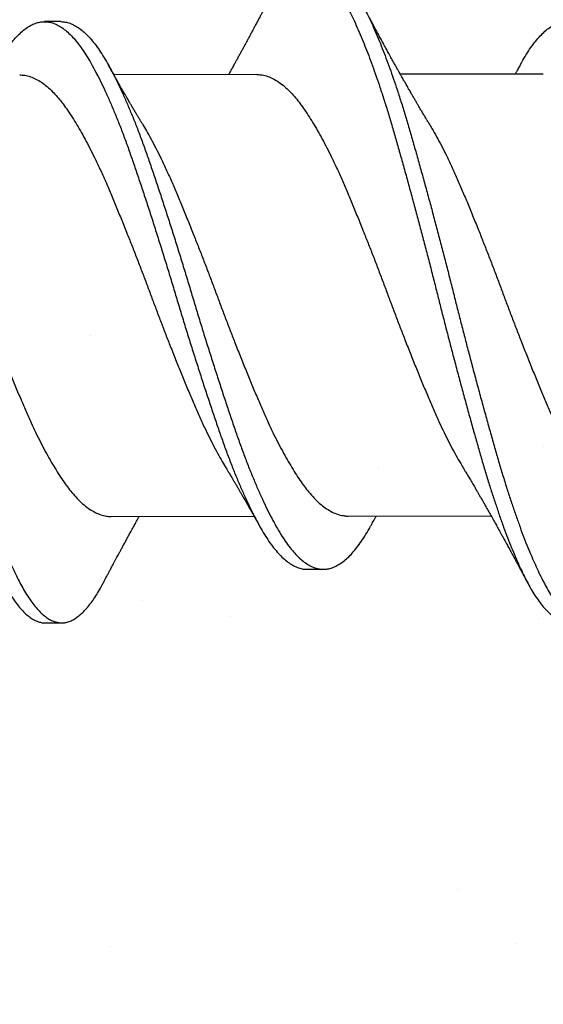
# Model space of a CAD drawing. Units: inches. Extents: x 4 to 81.9, y -45.7 to 52.8.
# Drawn here: x 31.3 to 31.5, y -7.6 to -7.3 of the extents above; entities that cross this region are included whole.
import ezdxf

# ---------------------------------------------------------------- set-up
doc = ezdxf.new("R2010")
doc.units = ezdxf.units.IN
doc.header["$MEASUREMENT"] = 0

msp = doc.modelspace()

# ---------------------------------------------------------------- hatches: boundary and pattern name
at = {"lineweight": -3}
h = msp.add_hatch(dxfattribs=at)
h.set_pattern_fill('AR-SAND', color=256, scale=0.12114)
h.set_pattern_definition([(37.5, (96.02123, -20.87061), (-0.007631, 0.2334156), [0, -0.1841329, 0, -0.20593814, 0, -0.19685263]), (7.5, (96.02123, -20.8706), (0.2143909, 0.341875), [0, -0.09933487, 0, -0.1659619, 0, -0.06359854]), (327.5, (95.87223, -20.87061), (0.3772474, 0.00068554), [0, -0.06057004, 0, -0.21805215, 0, -0.2846792]), (317.5, (95.87223, -20.8706), (0.3641624, 0.1063217), [0, -0.030285, 0, -0.1429453, 0, -0.1635391])])
h.paths.add_polyline_path([(31.24465, -13.19524), (32.00201, -13.19524), (32.00201, -6.10395), (31.24465, -6.10395)])

# ---------------------------------------------------------------- linework, layer by layer
for p, q in [((31.28055, -7.25171), (31.2743, -7.25172)), ((31.35539, -7.2719), (31.3008, -7.27199)), ((31.46486, -7.27173), (31.41027, -7.27181)), ((31.39032, -7.4406), (31.44491, -7.44051)), ((31.2998, -7.44074), (31.35439, -7.44065)), ((31.37463, -7.46093), (31.38088, -7.46092)), ((31.27467, -7.48141), (31.28092, -7.4814))]:
    msp.add_line(p, q)
for points, knots in [([(31.15857, -7.24652), (31.15895, -7.2458), (31.15982, -7.24417), (31.16119, -7.24191), (31.16269, -7.23969), (31.16419, -7.23773), (31.1657, -7.23603), (31.16719, -7.23463), (31.16864, -7.2335), (31.17006, -7.23264), (31.17146, -7.23203), (31.17285, -7.23166), (31.17427, -7.23152), (31.17575, -7.23166), (31.1773, -7.23209), (31.17887, -7.23284), (31.18046, -7.23388), (31.18206, -7.23523), (31.18365, -7.23688), (31.18525, -7.23882), (31.18681, -7.241), (31.18833, -7.24341), (31.1898, -7.24601), (31.19125, -7.24885), (31.19272, -7.25192), (31.1942, -7.25522), (31.19567, -7.2587), (31.19713, -7.26231), (31.19856, -7.26605), (31.2, -7.26997), (31.20143, -7.27405), (31.20291, -7.27845), (31.20444, -7.28318), (31.206, -7.28824), (31.20754, -7.29345), (31.20908, -7.29881), (31.21064, -7.30432), (31.21222, -7.30997), (31.21381, -7.31576), (31.21539, -7.32156), (31.21694, -7.32735), (31.21846, -7.3331), (31.21998, -7.33888), (31.22148, -7.3447), (31.22296, -7.35051), (31.2244, -7.35621), (31.2258, -7.3618), (31.2272, -7.36728), (31.22861, -7.37277), (31.23004, -7.37823), (31.23153, -7.38388), (31.23308, -7.38967), (31.23468, -7.3956), (31.23628, -7.40142), (31.23786, -7.40711), (31.23943, -7.41267), (31.24097, -7.41806), (31.2425, -7.42331), (31.24403, -7.42833), (31.24556, -7.43311), (31.24707, -7.43766), (31.24859, -7.44204), (31.25011, -7.44623), (31.25163, -7.45022), (31.25312, -7.45393), (31.25456, -7.45736), (31.25596, -7.46051), (31.25735, -7.46344), (31.25871, -7.46617), (31.26015, -7.46879), (31.26166, -7.47127), (31.26325, -7.47357), (31.26484, -7.47559), (31.26644, -7.47732), (31.26803, -7.47875), (31.26962, -7.47988), (31.2712, -7.48071), (31.27273, -7.48121), (31.27388, -7.48142), (31.27452, -7.48139), (31.27467, -7.48138)], [0, 0, 0, 0, 0.010051, 0.022907, 0.035814, 0.048756, 0.061716, 0.074679, 0.086888, 0.099073, 0.111218, 0.123312, 0.135341, 0.148765, 0.162269, 0.175835, 0.189444, 0.203079, 0.21672, 0.230349, 0.243947, 0.256823, 0.26964, 0.282385, 0.295158, 0.308001, 0.320898, 0.333093, 0.345309, 0.357532, 0.369749, 0.381945, 0.395518, 0.409031, 0.422467, 0.435886, 0.449384, 0.462946, 0.476553, 0.490187, 0.50315, 0.516105, 0.529034, 0.541923, 0.554754, 0.567514, 0.579539, 0.591629, 0.603772, 0.615954, 0.628162, 0.641803, 0.65544, 0.669056, 0.682632, 0.69615, 0.709592, 0.723006, 0.7365, 0.749383, 0.762309, 0.775261, 0.788225, 0.801183, 0.814119, 0.826283, 0.8384, 0.850458, 0.862467, 0.874531, 0.888062, 0.901648, 0.91527, 0.92891, 0.942548, 0.956167, 0.969746, 0.983269, 0.996051, 1, 1, 1, 1]), ([(31.18051, -7.23156), (31.18101, -7.23159), (31.18201, -7.23164), (31.18355, -7.23209), (31.18512, -7.23283), (31.18671, -7.23387), (31.18831, -7.23522), (31.1899, -7.23687), (31.1915, -7.23881), (31.19306, -7.24099), (31.19458, -7.2434), (31.19605, -7.246), (31.1975, -7.24884), (31.19897, -7.25191), (31.20045, -7.25521), (31.20192, -7.25869), (31.20338, -7.2623), (31.20481, -7.26604), (31.20625, -7.26996), (31.20768, -7.27404), (31.20916, -7.27844), (31.21069, -7.28317), (31.21225, -7.28823), (31.21379, -7.29344), (31.21533, -7.2988), (31.21689, -7.30431), (31.21847, -7.30996), (31.22006, -7.31575), (31.22164, -7.32155), (31.22319, -7.32734), (31.22471, -7.33309), (31.22623, -7.33887), (31.22773, -7.34469), (31.22921, -7.3505), (31.23065, -7.3562), (31.23205, -7.36179), (31.23345, -7.36727), (31.23486, -7.37276), (31.23629, -7.37822), (31.23778, -7.38387), (31.23933, -7.38966), (31.24093, -7.39559), (31.24253, -7.40141), (31.24411, -7.4071), (31.24568, -7.41266), (31.24722, -7.41805), (31.24875, -7.4233), (31.25028, -7.42832), (31.25181, -7.4331), (31.25332, -7.43765), (31.25484, -7.44203), (31.25636, -7.44622), (31.25788, -7.45021), (31.25937, -7.45392), (31.26081, -7.45735), (31.26221, -7.4605), (31.2636, -7.46343), (31.26496, -7.46616), (31.2664, -7.46878), (31.26791, -7.47126), (31.2695, -7.47356), (31.27109, -7.47558), (31.27269, -7.47731), (31.27428, -7.47874), (31.27587, -7.47987), (31.27745, -7.4807), (31.27898, -7.48121), (31.28047, -7.48143), (31.28191, -7.48138), (31.28338, -7.48105), (31.28487, -7.48045), (31.28637, -7.47958), (31.28785, -7.47846), (31.28931, -7.4771), (31.29073, -7.47553), (31.29215, -7.47373), (31.29357, -7.47171), (31.29502, -7.46936), (31.29603, -7.46761), (31.29658, -7.46653), (31.29661, -7.46646)], [0, 0, 0, 0, 0.013035, 0.026539, 0.040104, 0.053714, 0.067348, 0.08099, 0.094618, 0.108216, 0.121093, 0.133909, 0.146654, 0.159427, 0.17227, 0.185167, 0.197362, 0.209578, 0.221801, 0.234017, 0.246214, 0.259787, 0.2733, 0.286736, 0.300155, 0.313653, 0.327215, 0.340822, 0.354455, 0.367419, 0.380373, 0.393303, 0.406191, 0.419023, 0.431783, 0.443807, 0.455897, 0.46804, 0.480222, 0.492431, 0.506071, 0.519708, 0.533324, 0.5469, 0.560418, 0.57386, 0.587275, 0.600768, 0.613651, 0.626577, 0.639529, 0.652493, 0.665451, 0.678387, 0.690551, 0.702668, 0.714726, 0.726735, 0.738799, 0.75233, 0.765916, 0.779538, 0.793178, 0.806816, 0.820434, 0.834014, 0.847536, 0.860318, 0.873059, 0.885868, 0.898739, 0.911656, 0.924604, 0.936825, 0.949046, 0.961253, 0.973433, 0.985571, 0.999054, 1, 1, 1, 1]), ([(31.35857, -7.24621), (31.35882, -7.24572), (31.35956, -7.24431), (31.3608, -7.24221), (31.36229, -7.23993), (31.3638, -7.2379), (31.36531, -7.23613), (31.36679, -7.23466), (31.36825, -7.23346), (31.36966, -7.23254), (31.37107, -7.23185), (31.37247, -7.23142), (31.37389, -7.23121), (31.37536, -7.23127), (31.37691, -7.23164), (31.37848, -7.2323), (31.38007, -7.23327), (31.38166, -7.23455), (31.38326, -7.23612), (31.38485, -7.23799), (31.38641, -7.2401), (31.38794, -7.24245), (31.38942, -7.24499), (31.39088, -7.24776), (31.39233, -7.25077), (31.39381, -7.25401), (31.39528, -7.25743), (31.39673, -7.26099), (31.39816, -7.26467), (31.3996, -7.26854), (31.40103, -7.27258), (31.40252, -7.27694), (31.40405, -7.28163), (31.40562, -7.28665), (31.40716, -7.29182), (31.40869, -7.29714), (31.41025, -7.30261), (31.41182, -7.30823), (31.41341, -7.31399), (31.41499, -7.31976), (31.41654, -7.32553), (31.41806, -7.33126), (31.41958, -7.33704), (31.42109, -7.34285), (31.42258, -7.34867), (31.42402, -7.35437), (31.42542, -7.35996), (31.42681, -7.36544), (31.42822, -7.37092), (31.42964, -7.37639), (31.43113, -7.38205), (31.43268, -7.38786), (31.43428, -7.39381), (31.43588, -7.39966), (31.43747, -7.40539), (31.43904, -7.41098), (31.44059, -7.41641), (31.44212, -7.4217), (31.44364, -7.42675), (31.44516, -7.43157), (31.44667, -7.43616), (31.44819, -7.44059), (31.44971, -7.44483), (31.45123, -7.44888), (31.45272, -7.45264), (31.45417, -7.45612), (31.45557, -7.45933), (31.45696, -7.46233), (31.45833, -7.46512), (31.45977, -7.4678), (31.46127, -7.47034), (31.46285, -7.47271), (31.46444, -7.47479), (31.46604, -7.47659), (31.46763, -7.4781), (31.46923, -7.4793), (31.47081, -7.48021), (31.47235, -7.48079), (31.47363, -7.48107), (31.47439, -7.48106), (31.47467, -7.48105)], [0, 0, 0, 0, 0.006701, 0.019541, 0.032436, 0.04537, 0.058327, 0.07129, 0.083504, 0.095697, 0.107854, 0.119963, 0.132011, 0.14542, 0.158905, 0.172457, 0.186057, 0.199687, 0.213328, 0.226961, 0.240568, 0.253457, 0.266291, 0.279053, 0.291806, 0.304632, 0.317515, 0.329702, 0.341913, 0.354135, 0.366355, 0.378558, 0.392143, 0.405672, 0.419128, 0.432535, 0.446015, 0.459562, 0.473159, 0.486788, 0.499751, 0.512709, 0.525646, 0.538546, 0.551394, 0.564174, 0.576185, 0.588258, 0.600387, 0.612559, 0.624762, 0.638399, 0.652039, 0.665662, 0.679249, 0.692783, 0.706245, 0.71965, 0.733125, 0.745994, 0.758909, 0.771856, 0.784818, 0.797779, 0.810722, 0.822896, 0.835027, 0.847102, 0.859115, 0.87116, 0.884675, 0.898249, 0.911863, 0.9255, 0.93914, 0.952764, 0.966355, 0.979893, 0.992694, 1, 1, 1, 1]), ([(31.38051, -7.23127), (31.38088, -7.23127), (31.38176, -7.23127), (31.38316, -7.23163), (31.38473, -7.23229), (31.38632, -7.23326), (31.38791, -7.23454), (31.38951, -7.23611), (31.3911, -7.23798), (31.39266, -7.24009), (31.39419, -7.24244), (31.39567, -7.24498), (31.39713, -7.24775), (31.39858, -7.25076), (31.40006, -7.254), (31.40153, -7.25742), (31.40298, -7.26098), (31.40441, -7.26466), (31.40585, -7.26853), (31.40728, -7.27257), (31.40877, -7.27693), (31.4103, -7.28162), (31.41187, -7.28664), (31.41341, -7.29181), (31.41494, -7.29713), (31.4165, -7.3026), (31.41807, -7.30822), (31.41966, -7.31398), (31.42124, -7.31975), (31.42279, -7.32552), (31.42431, -7.33125), (31.42583, -7.33703), (31.42734, -7.34284), (31.42883, -7.34866), (31.43027, -7.35436), (31.43167, -7.35995), (31.43306, -7.36543), (31.43447, -7.37091), (31.43589, -7.37638), (31.43738, -7.38204), (31.43893, -7.38785), (31.44053, -7.3938), (31.44213, -7.39965), (31.44372, -7.40538), (31.44529, -7.41097), (31.44684, -7.4164), (31.44837, -7.42169), (31.44989, -7.42674), (31.45141, -7.43156), (31.45292, -7.43615), (31.45444, -7.44058), (31.45596, -7.44482), (31.45748, -7.44887), (31.45897, -7.45263), (31.46042, -7.45611), (31.46182, -7.45932), (31.46321, -7.46232), (31.46458, -7.46511), (31.46602, -7.46779), (31.46752, -7.47033), (31.4691, -7.4727), (31.47069, -7.47478), (31.47229, -7.47658), (31.47388, -7.47809), (31.47548, -7.47929), (31.47706, -7.4802), (31.4786, -7.48078), (31.48009, -7.48108), (31.48153, -7.48109), (31.483, -7.48084), (31.48448, -7.48032), (31.48597, -7.47952), (31.48745, -7.47846), (31.48891, -7.47717), (31.49033, -7.47567), (31.49176, -7.47394), (31.49317, -7.47197), (31.49463, -7.46969), (31.49578, -7.46774), (31.49645, -7.46643), (31.49661, -7.46611)], [0, 0, 0, 0, 0.009682, 0.023167, 0.036719, 0.050319, 0.063949, 0.07759, 0.091223, 0.10483, 0.117719, 0.130553, 0.143315, 0.156068, 0.168894, 0.181778, 0.193964, 0.206176, 0.218398, 0.230617, 0.242821, 0.256405, 0.269934, 0.283391, 0.296797, 0.310277, 0.323825, 0.337422, 0.35105, 0.364013, 0.376972, 0.389909, 0.402809, 0.415657, 0.428437, 0.440448, 0.452521, 0.46465, 0.476822, 0.489025, 0.502662, 0.516302, 0.529925, 0.543512, 0.557046, 0.570508, 0.583914, 0.597388, 0.610257, 0.623173, 0.63612, 0.649082, 0.662042, 0.674986, 0.68716, 0.699291, 0.711366, 0.723379, 0.735424, 0.748939, 0.762513, 0.776127, 0.789764, 0.803404, 0.817029, 0.830619, 0.844158, 0.856958, 0.869696, 0.882487, 0.895343, 0.908249, 0.92119, 0.933409, 0.945631, 0.957843, 0.970031, 0.982182, 0.995684, 1, 1, 1, 1]), ([(31.35857, -7.24618), (31.35839, -7.24651), (31.35807, -7.24711), (31.35766, -7.24789), (31.35738, -7.24843), (31.35716, -7.24884), (31.35697, -7.2492), (31.35676, -7.24959), (31.35647, -7.25014), (31.35612, -7.25079), (31.35572, -7.25155), (31.35523, -7.25248), (31.35467, -7.25352), (31.35401, -7.25476), (31.35338, -7.25594), (31.3527, -7.25719), (31.35203, -7.25844), (31.35138, -7.25965), (31.35073, -7.26085), (31.35011, -7.262), (31.34948, -7.26316), (31.34884, -7.26432), (31.34817, -7.26555), (31.34749, -7.26678), (31.34677, -7.26809), (31.34607, -7.26935), (31.34534, -7.27067), (31.34488, -7.27149), (31.34464, -7.27192)], [0, 0, 0, 0, 0.039323, 0.069297, 0.089938, 0.10287, 0.116378, 0.131633, 0.148634, 0.180065, 0.208128, 0.236281, 0.288802, 0.329575, 0.380145, 0.426563, 0.47552, 0.525135, 0.566512, 0.615475, 0.658144, 0.701861, 0.750749, 0.801484, 0.845421, 0.903583, 0.949482, 1, 1, 1, 1]), ([(31.42127, -7.29074), (31.42103, -7.29033), (31.42059, -7.28961), (31.42002, -7.28866), (31.41958, -7.28791), (31.4192, -7.28728), (31.41882, -7.28663), (31.41832, -7.28579), (31.41771, -7.28476), (31.41705, -7.28364), (31.4164, -7.28252), (31.41575, -7.2814), (31.41507, -7.28024), (31.41437, -7.27902), (31.41373, -7.27791), (31.41317, -7.27692), (31.41272, -7.27615), (31.41231, -7.27543), (31.41194, -7.27478), (31.41157, -7.27412), (31.41121, -7.27348), (31.41088, -7.27289), (31.4106, -7.27241), (31.41032, -7.27191), (31.41, -7.27135), (31.40969, -7.27079), (31.40941, -7.27028), (31.40912, -7.26977), (31.4088, -7.2692), (31.4083, -7.26831), (31.4076, -7.26704), (31.40665, -7.26533), (31.40568, -7.26356), (31.4047, -7.26179), (31.40379, -7.26012), (31.40287, -7.25843), (31.40201, -7.25684), (31.40117, -7.25529), (31.40039, -7.25384), (31.39965, -7.25247), (31.3991, -7.25143), (31.39868, -7.25066), (31.3984, -7.25013), (31.39812, -7.24961), (31.39787, -7.24914), (31.3976, -7.24862), (31.39725, -7.24798), (31.3968, -7.24713), (31.39645, -7.24648), (31.39626, -7.24611)], [0, 0, 0, 0, 0.027817, 0.049769, 0.065829, 0.07887, 0.093565, 0.109964, 0.136892, 0.163507, 0.186612, 0.213546, 0.239446, 0.265589, 0.296146, 0.314422, 0.332458, 0.348535, 0.362853, 0.376568, 0.392651, 0.406262, 0.415667, 0.425531, 0.43969, 0.45343, 0.463136, 0.473549, 0.487934, 0.501246, 0.533217, 0.572792, 0.615366, 0.651278, 0.690801, 0.726483, 0.76332, 0.796269, 0.830214, 0.859665, 0.887521, 0.899227, 0.911381, 0.922844, 0.933324, 0.943171, 0.956877, 0.975816, 1, 1, 1, 1]), ([(31.25612, -7.26848), (31.25626, -7.26822), (31.25699, -7.26686), (31.25828, -7.26469), (31.26004, -7.26199), (31.26182, -7.2596), (31.26362, -7.2575), (31.26543, -7.25571), (31.26724, -7.25425), (31.26903, -7.25312), (31.27079, -7.25232), (31.27254, -7.25184), (31.27426, -7.25167), (31.276, -7.25182), (31.27778, -7.2523), (31.27959, -7.25311), (31.2814, -7.25426), (31.28323, -7.25573), (31.28505, -7.25753), (31.28686, -7.25963), (31.28865, -7.26204), (31.29041, -7.26472), (31.29216, -7.26769), (31.29393, -7.27095), (31.29572, -7.27446), (31.29751, -7.27822), (31.2993, -7.2822), (31.30109, -7.28641), (31.30289, -7.29086), (31.30468, -7.29553), (31.30646, -7.3004), (31.30821, -7.30544), (31.30998, -7.31064), (31.31178, -7.31601), (31.31359, -7.32152), (31.31542, -7.32715), (31.31725, -7.33288), (31.31907, -7.33867), (31.32088, -7.3445), (31.32267, -7.35034), (31.32441, -7.35615), (31.32615, -7.36193), (31.3279, -7.36767), (31.32967, -7.3734), (31.33148, -7.37913), (31.3333, -7.38484), (31.33513, -7.39049), (31.33694, -7.39601), (31.33874, -7.4014), (31.34052, -7.40662), (31.34226, -7.41168), (31.34404, -7.41656), (31.34584, -7.42128), (31.34765, -7.4258), (31.34948, -7.43011), (31.3513, -7.43418), (31.35311, -7.43798), (31.35489, -7.44149), (31.35663, -7.4447), (31.35834, -7.44764), (31.36008, -7.45033), (31.36186, -7.45275), (31.36367, -7.4549), (31.36549, -7.45673), (31.36732, -7.45824), (31.36914, -7.45942), (31.37094, -7.46028), (31.37272, -7.46077), (31.37395, -7.46098), (31.37458, -7.46092), (31.37463, -7.46092)], [0, 0, 0, 0, 0.003674, 0.018666, 0.033692, 0.048809, 0.063991, 0.07921, 0.094438, 0.109374, 0.124264, 0.139081, 0.153802, 0.168817, 0.183935, 0.199129, 0.21437, 0.229631, 0.244882, 0.260096, 0.275211, 0.290233, 0.305193, 0.32025, 0.33539, 0.350315, 0.365267, 0.38022, 0.395147, 0.410323, 0.425417, 0.440412, 0.455463, 0.470607, 0.485819, 0.501069, 0.516297, 0.531507, 0.54667, 0.561759, 0.576747, 0.591462, 0.606275, 0.621162, 0.636097, 0.651357, 0.66661, 0.681828, 0.696981, 0.712044, 0.727035, 0.742118, 0.757253, 0.772446, 0.78767, 0.802895, 0.818093, 0.832967, 0.847762, 0.862459, 0.877201, 0.89234, 0.907547, 0.922795, 0.938057, 0.953302, 0.968502, 0.983631, 0.998627, 1, 1, 1, 1]), ([(31.28053, -7.25171), (31.2811, -7.25174), (31.28226, -7.25179), (31.28403, -7.25229), (31.28584, -7.2531), (31.28765, -7.25425), (31.28948, -7.25572), (31.2913, -7.25752), (31.29311, -7.25962), (31.2949, -7.26203), (31.29666, -7.26471), (31.29841, -7.26768), (31.30018, -7.27094), (31.30197, -7.27445), (31.30376, -7.27821), (31.30555, -7.28219), (31.30734, -7.2864), (31.30914, -7.29085), (31.31093, -7.29552), (31.31271, -7.30039), (31.31446, -7.30543), (31.31623, -7.31063), (31.31803, -7.316), (31.31984, -7.32151), (31.32167, -7.32714), (31.3235, -7.33287), (31.32532, -7.33866), (31.32713, -7.34449), (31.32892, -7.35033), (31.33066, -7.35614), (31.3324, -7.36192), (31.33415, -7.36766), (31.33592, -7.37339), (31.33773, -7.37912), (31.33955, -7.38483), (31.34138, -7.39048), (31.34319, -7.396), (31.34499, -7.40139), (31.34677, -7.40661), (31.34851, -7.41167), (31.35029, -7.41655), (31.35209, -7.42127), (31.3539, -7.42579), (31.35573, -7.4301), (31.35755, -7.43417), (31.35936, -7.43797), (31.36114, -7.44148), (31.36288, -7.44469), (31.36459, -7.44763), (31.36633, -7.45032), (31.36811, -7.45274), (31.36992, -7.45489), (31.37174, -7.45672), (31.37357, -7.45823), (31.37539, -7.45941), (31.37719, -7.46027), (31.37897, -7.46079), (31.38072, -7.46098), (31.38247, -7.46084), (31.38424, -7.46038), (31.38604, -7.45958), (31.38784, -7.45846), (31.38963, -7.45703), (31.39141, -7.4553), (31.39318, -7.45327), (31.39495, -7.45093), (31.3967, -7.44828), (31.39806, -7.44601), (31.39885, -7.44454), (31.39907, -7.44415)], [0, 0, 0, 0, 0.014817, 0.029932, 0.045122, 0.06036, 0.075618, 0.090866, 0.106077, 0.121188, 0.136207, 0.151165, 0.166218, 0.181355, 0.196277, 0.211226, 0.226176, 0.2411, 0.256273, 0.271364, 0.286356, 0.301403, 0.316545, 0.331753, 0.347001, 0.362225, 0.377432, 0.392592, 0.407678, 0.422663, 0.437375, 0.452185, 0.467069, 0.482, 0.497257, 0.512507, 0.527722, 0.542872, 0.557932, 0.57292, 0.587999, 0.603131, 0.618322, 0.633542, 0.648764, 0.663959, 0.67883, 0.693622, 0.708316, 0.723055, 0.73819, 0.753395, 0.76864, 0.783898, 0.79914, 0.814338, 0.829463, 0.844456, 0.859429, 0.874504, 0.889657, 0.90486, 0.919812, 0.934758, 0.94967, 0.964523, 0.97959, 0.994577, 1, 1, 1, 1]), ([(31.45612, -7.26813), (31.45614, -7.26811), (31.45674, -7.26698), (31.4579, -7.265), (31.45965, -7.26223), (31.46143, -7.25978), (31.46323, -7.25761), (31.46504, -7.25576), (31.46684, -7.25423), (31.46863, -7.25303), (31.4704, -7.25215), (31.47215, -7.25159), (31.47389, -7.25135), (31.47562, -7.25144), (31.47739, -7.25184), (31.47919, -7.25259), (31.48101, -7.25366), (31.48283, -7.25506), (31.48466, -7.25679), (31.48647, -7.25883), (31.48826, -7.26117), (31.49003, -7.26379), (31.49177, -7.2667), (31.49354, -7.26989), (31.49532, -7.27334), (31.49711, -7.27704), (31.4989, -7.28097), (31.5007, -7.28513), (31.50249, -7.28954), (31.50429, -7.29417), (31.50608, -7.299), (31.50783, -7.30401), (31.50959, -7.30917), (31.51138, -7.3145), (31.5132, -7.31999), (31.51502, -7.32559), (31.51685, -7.3313), (31.51868, -7.33708), (31.52049, -7.3429), (31.52228, -7.34875), (31.52403, -7.35456), (31.52576, -7.36033), (31.52751, -7.36607), (31.52928, -7.37181), (31.53108, -7.37755), (31.5329, -7.38327), (31.53473, -7.38894), (31.53655, -7.3945), (31.53835, -7.39992), (31.54013, -7.40517), (31.54188, -7.41027), (31.54365, -7.41519), (31.54544, -7.41995), (31.54726, -7.42451), (31.54908, -7.42887), (31.55091, -7.43299), (31.55271, -7.43684), (31.55449, -7.44041), (31.55624, -7.44369), (31.55796, -7.44669), (31.55969, -7.44944), (31.56147, -7.45193), (31.56327, -7.45413), (31.56509, -7.45603), (31.56692, -7.45762), (31.56874, -7.45887), (31.57055, -7.4598), (31.57234, -7.46038), (31.57369, -7.46063), (31.57445, -7.46059), (31.57463, -7.46058)], [0, 0, 0, 0, 0.000356, 0.015361, 0.030364, 0.045464, 0.060635, 0.075849, 0.091078, 0.106021, 0.120924, 0.135761, 0.150505, 0.165503, 0.180602, 0.195782, 0.211016, 0.226275, 0.241532, 0.256757, 0.271889, 0.286934, 0.301892, 0.316927, 0.332052, 0.346968, 0.361917, 0.376873, 0.391808, 0.407, 0.422115, 0.437127, 0.452154, 0.46728, 0.48248, 0.497725, 0.512954, 0.52817, 0.543347, 0.558455, 0.573468, 0.588165, 0.60296, 0.617833, 0.63276, 0.648018, 0.663276, 0.678505, 0.693675, 0.708761, 0.723753, 0.738814, 0.753933, 0.769117, 0.784337, 0.799565, 0.814772, 0.82966, 0.844475, 0.859192, 0.873911, 0.889031, 0.904226, 0.919469, 0.93473, 0.949982, 0.965195, 0.980342, 0.995363, 1, 1, 1, 1]), ([(31.3118, -7.29091), (31.31157, -7.29054), (31.31117, -7.28986), (31.31064, -7.28898), (31.31024, -7.28832), (31.30993, -7.28779), (31.30964, -7.2873), (31.30933, -7.28679), (31.30901, -7.28624), (31.30866, -7.28565), (31.30829, -7.28503), (31.30793, -7.2844), (31.30757, -7.2838), (31.30725, -7.28325), (31.30693, -7.2827), (31.30656, -7.28207), (31.30612, -7.28131), (31.30562, -7.28045), (31.30501, -7.27939), (31.30436, -7.27826), (31.30369, -7.2771), (31.30308, -7.27603), (31.3025, -7.275), (31.30199, -7.2741), (31.30156, -7.27334), (31.30117, -7.27266), (31.30079, -7.27198), (31.30048, -7.27142), (31.30023, -7.27098), (31.29998, -7.27054), (31.29966, -7.26996), (31.29925, -7.26922), (31.29894, -7.26868), (31.29878, -7.26838)], [0, 0, 0, 0, 0.051062, 0.090968, 0.11967, 0.140089, 0.161796, 0.185531, 0.209776, 0.235871, 0.263827, 0.293619, 0.319913, 0.345284, 0.36629, 0.394229, 0.428235, 0.467891, 0.508971, 0.569637, 0.618139, 0.662711, 0.71107, 0.753941, 0.781207, 0.81176, 0.844346, 0.870973, 0.884595, 0.903085, 0.928472, 0.960771, 1, 1, 1, 1]), ([(31.45612, -7.26813), (31.45596, -7.26842), (31.45566, -7.26897), (31.45524, -7.26972), (31.4549, -7.27033), (31.45462, -7.27084), (31.45436, -7.2713), (31.4542, -7.27159), (31.45411, -7.27174)], [0, 0, 0, 0, 0.243015, 0.451084, 0.622992, 0.755557, 0.874486, 1, 1, 1, 1]), ([(31.26486, -7.27205), (31.26552, -7.27208), (31.26687, -7.27214), (31.26894, -7.27269), (31.27105, -7.27358), (31.27318, -7.27484), (31.27531, -7.27645), (31.27732, -7.27831), (31.27921, -7.28036), (31.28097, -7.28252), (31.28271, -7.28492), (31.28448, -7.28754), (31.28627, -7.29037), (31.28806, -7.2934), (31.28985, -7.29661), (31.29164, -7.3), (31.29354, -7.30378), (31.29553, -7.30798), (31.2976, -7.3126), (31.29964, -7.31741), (31.30172, -7.32239), (31.30383, -7.32754), (31.30586, -7.33258), (31.30779, -7.33745), (31.30961, -7.34211), (31.31141, -7.34681), (31.3132, -7.35152), (31.31494, -7.3562), (31.31667, -7.36086), (31.31843, -7.36548), (31.3202, -7.3701), (31.3221, -7.37498), (31.32412, -7.38009), (31.32625, -7.38537), (31.32836, -7.39051), (31.33044, -7.39549), (31.33248, -7.40029), (31.33445, -7.40468), (31.33635, -7.40869), (31.33816, -7.41233), (31.33998, -7.4158), (31.34173, -7.41895), (31.34286, -7.42085), (31.34339, -7.42173)], [0, 0, 0, 0, 0.025874, 0.052554, 0.079379, 0.106279, 0.133179, 0.160006, 0.18284, 0.205524, 0.228108, 0.250848, 0.273722, 0.296277, 0.318877, 0.341477, 0.364035, 0.390774, 0.417321, 0.443737, 0.470358, 0.497147, 0.524032, 0.547048, 0.570035, 0.592946, 0.615739, 0.638368, 0.660584, 0.682959, 0.705452, 0.728023, 0.754931, 0.781813, 0.808597, 0.835209, 0.861622, 0.888179, 0.911045, 0.934006, 0.957015, 0.980027, 1, 1, 1, 1]), ([(31.35539, -7.27193), (31.35592, -7.27194), (31.35714, -7.27196), (31.35908, -7.27242), (31.36119, -7.27324), (31.36331, -7.27443), (31.36544, -7.27598), (31.36745, -7.27778), (31.36935, -7.27977), (31.37112, -7.28188), (31.37286, -7.28423), (31.37462, -7.2868), (31.3764, -7.28958), (31.37819, -7.29256), (31.37998, -7.29573), (31.38177, -7.29908), (31.38367, -7.30283), (31.38567, -7.30699), (31.38774, -7.31158), (31.38978, -7.31635), (31.39186, -7.3213), (31.39396, -7.32642), (31.39599, -7.33143), (31.39792, -7.33629), (31.39974, -7.34094), (31.40155, -7.34564), (31.40334, -7.35035), (31.40509, -7.35503), (31.40682, -7.35969), (31.40856, -7.36431), (31.41033, -7.36893), (31.41223, -7.37382), (31.41425, -7.37894), (31.41638, -7.38425), (31.4185, -7.38942), (31.42058, -7.39442), (31.42263, -7.39926), (31.42459, -7.40368), (31.42648, -7.40772), (31.42829, -7.4114), (31.43011, -7.41492), (31.43194, -7.41822), (31.43321, -7.42044), (31.43386, -7.4215), (31.43392, -7.42159)], [0, 0, 0, 0, 0.02091, 0.047555, 0.074358, 0.101249, 0.128154, 0.155, 0.17786, 0.20058, 0.223159, 0.245864, 0.268712, 0.291251, 0.313844, 0.336447, 0.359018, 0.385785, 0.412372, 0.43878, 0.465362, 0.492125, 0.518997, 0.542013, 0.56501, 0.587941, 0.610763, 0.633431, 0.655617, 0.67796, 0.700431, 0.722987, 0.749892, 0.776784, 0.803591, 0.83024, 0.856673, 0.883187, 0.906027, 0.92897, 0.951972, 0.974987, 0.997969, 1, 1, 1, 1]), ([(31.22127, -7.29106), (31.22175, -7.29188), (31.22284, -7.29368), (31.22452, -7.29671), (31.22631, -7.3001), (31.2282, -7.30389), (31.23019, -7.30808), (31.23226, -7.31271), (31.2343, -7.31752), (31.23638, -7.3225), (31.2385, -7.32765), (31.24052, -7.33268), (31.24245, -7.33755), (31.24427, -7.34222), (31.24608, -7.34691), (31.24786, -7.35162), (31.24961, -7.35631), (31.25134, -7.36096), (31.25309, -7.36559), (31.25486, -7.37021), (31.25676, -7.37508), (31.25879, -7.38019), (31.26092, -7.38547), (31.26303, -7.39062), (31.26511, -7.39559), (31.26715, -7.40039), (31.26912, -7.40478), (31.27101, -7.40879), (31.27283, -7.41243), (31.27465, -7.41591), (31.27647, -7.41919), (31.27828, -7.42225), (31.28005, -7.42507), (31.2818, -7.42766), (31.28351, -7.43003), (31.28534, -7.43232), (31.28732, -7.43447), (31.28944, -7.43641), (31.29157, -7.43801), (31.29369, -7.43925), (31.2958, -7.44014), (31.29779, -7.4406), (31.29911, -7.44078), (31.29974, -7.44073), (31.2998, -7.44073)], [0, 0, 0, 0, 0.018489, 0.041088, 0.063689, 0.086247, 0.112985, 0.139532, 0.165948, 0.192569, 0.219358, 0.246243, 0.269259, 0.292245, 0.315157, 0.337949, 0.360578, 0.382794, 0.405169, 0.427662, 0.450233, 0.477141, 0.504023, 0.530806, 0.557418, 0.583831, 0.610388, 0.633254, 0.656215, 0.679224, 0.702235, 0.725204, 0.747676, 0.770021, 0.792208, 0.814469, 0.841159, 0.867991, 0.894892, 0.92179, 0.948611, 0.975283, 0.997924, 1, 1, 1, 1]), ([(31.3118, -7.29092), (31.31228, -7.29173), (31.31336, -7.29354), (31.31505, -7.29657), (31.31684, -7.29996), (31.31873, -7.30374), (31.32072, -7.30794), (31.32279, -7.31256), (31.32483, -7.31737), (31.32691, -7.32235), (31.32902, -7.3275), (31.33105, -7.33254), (31.33298, -7.3374), (31.3348, -7.34207), (31.33661, -7.34677), (31.33839, -7.35148), (31.34014, -7.35616), (31.34187, -7.36082), (31.34362, -7.36544), (31.34539, -7.37006), (31.34729, -7.37494), (31.34931, -7.38004), (31.35144, -7.38533), (31.35355, -7.39047), (31.35564, -7.39544), (31.35767, -7.40025), (31.35964, -7.40464), (31.36154, -7.40865), (31.36335, -7.41229), (31.36518, -7.41576), (31.367, -7.41904), (31.36881, -7.4221), (31.37058, -7.42493), (31.37232, -7.42752), (31.37404, -7.42989), (31.37587, -7.43218), (31.37785, -7.43433), (31.37997, -7.43627), (31.38209, -7.43787), (31.38422, -7.43911), (31.38633, -7.43999), (31.38832, -7.44046), (31.38964, -7.44063), (31.39027, -7.44059), (31.39032, -7.44058)], [0, 0, 0, 0, 0.0184795, 0.041079, 0.0636796, 0.0862378, 0.1129767, 0.1395241, 0.1659399, 0.1925616, 0.2193507, 0.2462357, 0.2692516, 0.2922383, 0.3151502, 0.3379425, 0.3605721, 0.3827878, 0.405163, 0.4276569, 0.4502274, 0.4771358, 0.5040182, 0.5308014, 0.5574142, 0.5838268, 0.6103839, 0.6332507, 0.6562113, 0.6792206, 0.7022325, 0.7252011, 0.7476736, 0.7700185, 0.7922065, 0.8144669, 0.8411574, 0.8679895, 0.8948913, 0.9217893, 0.9486103, 0.9752823, 0.9979245, 1, 1, 1, 1]), ([(31.42127, -7.29075), (31.42162, -7.29134), (31.42257, -7.2929), (31.42412, -7.29566), (31.42591, -7.29901), (31.42781, -7.30276), (31.4298, -7.30692), (31.43188, -7.31151), (31.43392, -7.31628), (31.43599, -7.32123), (31.4381, -7.32635), (31.44012, -7.33136), (31.44205, -7.33622), (31.44388, -7.34087), (31.44569, -7.34557), (31.44748, -7.35027), (31.44923, -7.35496), (31.45095, -7.35962), (31.4527, -7.36424), (31.45447, -7.36886), (31.45637, -7.37375), (31.45839, -7.37887), (31.46052, -7.38418), (31.46263, -7.38935), (31.46472, -7.39435), (31.46677, -7.39919), (31.46873, -7.40361), (31.47062, -7.40765), (31.47243, -7.41133), (31.47425, -7.41484), (31.47608, -7.41817), (31.47788, -7.42127), (31.47966, -7.42415), (31.48141, -7.42678), (31.48313, -7.4292), (31.48496, -7.43155), (31.48693, -7.43375), (31.48904, -7.43576), (31.49117, -7.43742), (31.4933, -7.43873), (31.49541, -7.43968), (31.4974, -7.44022), (31.49885, -7.44044), (31.49962, -7.4404), (31.4998, -7.44039)], [0, 0, 0, 0, 0.0134604, 0.0360537, 0.0586578, 0.0812291, 0.107996, 0.1345843, 0.1609926, 0.1875753, 0.2143384, 0.2412109, 0.2642271, 0.2872241, 0.3101561, 0.3329782, 0.3556469, 0.3778336, 0.4001766, 0.4226477, 0.4452048, 0.4721099, 0.4990027, 0.5258098, 0.5524597, 0.5788928, 0.6054072, 0.6282475, 0.6511914, 0.6741939, 0.6972091, 0.720191, 0.7426861, 0.7650629, 0.7872808, 0.8095026, 0.8361587, 0.8629697, 0.889864, 0.9167683, 0.9436091, 0.9703142, 0.9929948, 1, 1, 1, 1]), ([(31.34338, -7.42173), (31.34363, -7.42214), (31.34407, -7.42287), (31.34464, -7.42383), (31.34509, -7.42458), (31.34548, -7.42523), (31.34591, -7.42597), (31.34644, -7.42685), (31.34702, -7.42784), (31.34764, -7.42889), (31.34824, -7.42993), (31.34885, -7.43096), (31.34942, -7.43195), (31.34993, -7.43284), (31.35042, -7.43368), (31.35086, -7.43446), (31.35128, -7.43518), (31.35162, -7.43578), (31.35193, -7.43631), (31.35225, -7.43689), (31.35261, -7.43752), (31.35298, -7.43817), (31.35334, -7.43879), (31.35369, -7.43942), (31.35407, -7.44009), (31.35441, -7.4407), (31.35471, -7.44124), (31.35498, -7.44172), (31.35533, -7.44234), (31.35582, -7.44321), (31.35619, -7.44388), (31.35641, -7.44426)], [0, 0, 0, 0, 0.0552904, 0.098726, 0.1302537, 0.1563435, 0.1859395, 0.2296003, 0.2746762, 0.3191265, 0.3699926, 0.4139873, 0.4570841, 0.5015043, 0.5326693, 0.5687581, 0.6043248, 0.6288244, 0.6477038, 0.6752775, 0.7050337, 0.7314632, 0.7609616, 0.7874322, 0.8148748, 0.8483647, 0.8678982, 0.8857554, 0.911947, 0.9500159, 1, 1, 1, 1]), ([(31.43391, -7.42159), (31.43415, -7.42199), (31.43459, -7.42272), (31.43516, -7.42367), (31.4356, -7.42441), (31.43598, -7.42504), (31.43636, -7.42569), (31.43698, -7.42673), (31.43779, -7.4281), (31.4387, -7.42965), (31.43948, -7.431), (31.44017, -7.43219), (31.44087, -7.4334), (31.44174, -7.43492), (31.44274, -7.43666), (31.44382, -7.43857), (31.44489, -7.44047), (31.44593, -7.44232), (31.44694, -7.44412), (31.44791, -7.44587), (31.44882, -7.44753), (31.44976, -7.44922), (31.45065, -7.45085), (31.45158, -7.45256), (31.45251, -7.45427), (31.45323, -7.45559), (31.45376, -7.45656), (31.45408, -7.45716), (31.45442, -7.4578), (31.45478, -7.45846), (31.45509, -7.45904), (31.45538, -7.45958), (31.4557, -7.46018), (31.45609, -7.4609), (31.4565, -7.46166), (31.45688, -7.46238), (31.45725, -7.46307), (31.45768, -7.46388), (31.45825, -7.46494), (31.45868, -7.46575), (31.45892, -7.46621)], [0, 0, 0, 0, 0.0280649, 0.050019, 0.065835, 0.078774, 0.0934832, 0.1099583, 0.1504667, 0.1872732, 0.2155479, 0.2418514, 0.2683109, 0.2974547, 0.345245, 0.3851385, 0.4267839, 0.4727857, 0.5092255, 0.5475936, 0.5897719, 0.6195933, 0.660477, 0.698275, 0.7334667, 0.7738608, 0.7862841, 0.7982249, 0.8131945, 0.8292537, 0.8418892, 0.852128, 0.8652369, 0.8818325, 0.9001133, 0.9160348, 0.9296425, 0.9463531, 0.9697995, 1, 1, 1, 1]), ([(31.29661, -7.46647), (31.29683, -7.46605), (31.29722, -7.46531), (31.29775, -7.46432), (31.29815, -7.46356), (31.29847, -7.46295), (31.29875, -7.46243), (31.29905, -7.46186), (31.29941, -7.46118), (31.29984, -7.46038), (31.30028, -7.45955), (31.30075, -7.45867), (31.30124, -7.45775), (31.30174, -7.45682), (31.30222, -7.45592), (31.30271, -7.45502), (31.30318, -7.45413), (31.30372, -7.45315), (31.30432, -7.45203), (31.30504, -7.45072), (31.30576, -7.44939), (31.30651, -7.44802), (31.30719, -7.44678), (31.3079, -7.44548), (31.30864, -7.44414), (31.30954, -7.44252), (31.31019, -7.44135), (31.31054, -7.44072)], [0, 0, 0, 0, 0.048066, 0.086212, 0.11447, 0.136871, 0.156992, 0.175749, 0.203047, 0.235824, 0.268391, 0.300315, 0.338506, 0.375655, 0.408391, 0.442789, 0.4801, 0.511815, 0.557515, 0.609492, 0.665131, 0.711518, 0.769505, 0.809966, 0.86335, 0.926398, 1, 1, 1, 1]), ([(31.39906, -7.44419), (31.39926, -7.44383), (31.39961, -7.44319), (31.40008, -7.44236), (31.40041, -7.44175), (31.40067, -7.4413), (31.40087, -7.44093), (31.40101, -7.44069), (31.40107, -7.44058)], [0, 0, 0, 0, 0.299205, 0.530535, 0.694196, 0.799721, 0.910351, 1, 1, 1, 1])]:
    msp.add_open_spline(points, degree=3, knots=knots)

doc.saveas('drawing.dxf')
